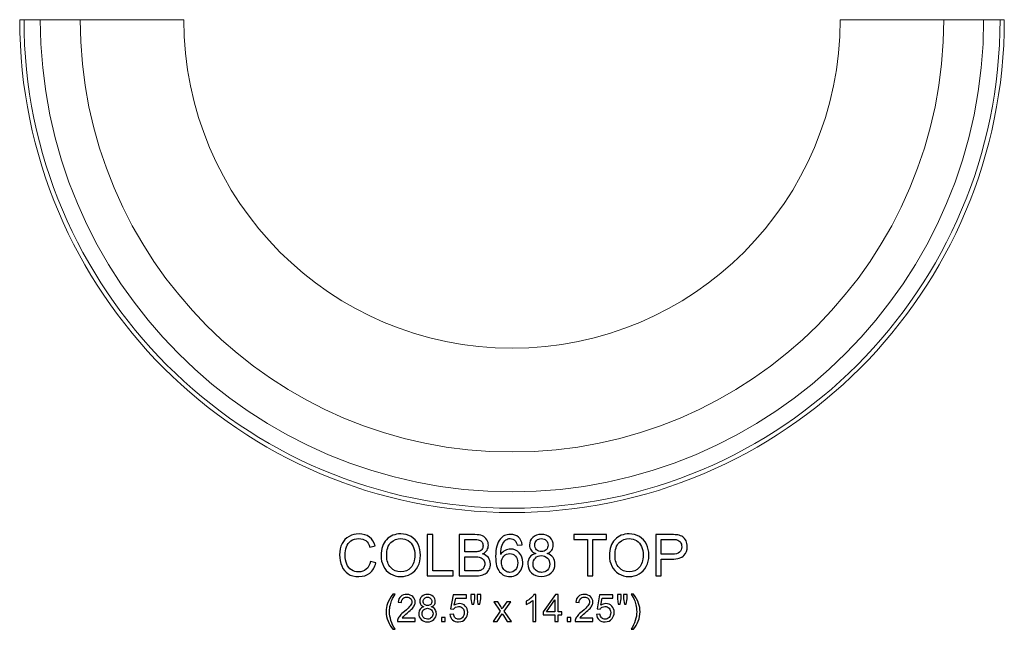
# Model space of a CAD drawing. Units: inches. Extents: x 13.6 to 58.2, y -25.7 to 4.2.
# Drawn here: x 13.6 to 42.1, y -25.7 to -8 of the extents above; entities that cross this region are included whole.
import ezdxf

# ---------------------------------------------------------------- set-up
doc = ezdxf.new("R2010")
doc.units = ezdxf.units.IN
doc.header["$MEASUREMENT"] = 0
doc.layers.add('Layer 1', color=7, linetype='Continuous')

msp = doc.modelspace()

# ---------------------------------------------------------------- linework, layer by layer
at = {"layer": 'Layer 1', "color": 250, "lineweight": 9}
for points, knots in [([(18.31, -8.025), (18.31, -8.025), (13.56, -8.025), (13.56, -8.025), (13.56, -8.025), (13.56, -15.894), (19.941, -22.275), (27.81, -22.275), (27.81, -22.275), (35.678, -22.275), (42.06, -15.894), (42.06, -8.025), (42.06, -8.025), (42.06, -8.025), (37.31, -8.025), (37.31, -8.025), (37.31, -8.025), (37.31, -13.271), (33.055, -17.525), (27.81, -17.525), (27.81, -17.525), (22.564, -17.525), (18.31, -13.271), (18.31, -8.025)], [0, 0, 0, 0, 0.166667, 0.166667, 0.166667, 0.166667, 0.333333, 0.333333, 0.333333, 0.333333, 0.5, 0.5, 0.5, 0.5, 0.666667, 0.666667, 0.666667, 0.666667, 0.833333, 0.833333, 0.833333, 0.833333, 1, 1, 1, 1]), ([(41.935, -8.025), (41.935, -15.825), (35.609, -22.15), (27.81, -22.15), (27.81, -22.15), (20.01, -22.15), (13.685, -15.825), (13.685, -8.025)], [0, 0, 0, 0, 0.5, 0.5, 0.5, 0.5, 1, 1, 1, 1]), ([(14.157, -8.025), (14.157, -15.564), (20.271, -21.678), (27.81, -21.678), (27.81, -21.678), (35.349, -21.678), (41.462, -15.564), (41.462, -8.025)], [0, 0, 0, 0, 0.5, 0.5, 0.5, 0.5, 1, 1, 1, 1]), ([(40.31, -8.025), (40.31, -14.928), (34.712, -20.525), (27.81, -20.525), (27.81, -20.525), (20.907, -20.525), (15.31, -14.928), (15.31, -8.025)], [0, 0, 0, 0, 0.5, 0.5, 0.5, 0.5, 1, 1, 1, 1])]:
    msp.add_open_spline(points, degree=3, knots=knots, dxfattribs=at)
at = {"layer": 'Layer 1', "color": 250}
for points, knots in [([(23.715, -23.688), (23.715, -23.688), (23.873, -23.728), (23.873, -23.728), (23.873, -23.728), (23.84, -23.858), (23.78, -23.957), (23.694, -24.025), (23.694, -24.025), (23.608, -24.093), (23.503, -24.127), (23.379, -24.127), (23.379, -24.127), (23.25, -24.127), (23.146, -24.101), (23.065, -24.049), (23.065, -24.049), (22.984, -23.996), (22.923, -23.92), (22.881, -23.821), (22.881, -23.821), (22.839, -23.722), (22.818, -23.615), (22.818, -23.501), (22.818, -23.501), (22.818, -23.377), (22.842, -23.269), (22.889, -23.176), (22.889, -23.176), (22.937, -23.084), (23.004, -23.013), (23.092, -22.965), (23.092, -22.965), (23.179, -22.917), (23.276, -22.893), (23.381, -22.893), (23.381, -22.893), (23.501, -22.893), (23.601, -22.924), (23.682, -22.984), (23.682, -22.984), (23.764, -23.045), (23.82, -23.131), (23.852, -23.241), (23.852, -23.241), (23.852, -23.241), (23.697, -23.277), (23.697, -23.277), (23.697, -23.277), (23.669, -23.191), (23.629, -23.127), (23.576, -23.088), (23.576, -23.088), (23.524, -23.048), (23.458, -23.028), (23.378, -23.028), (23.378, -23.028), (23.286, -23.028), (23.21, -23.05), (23.148, -23.094), (23.148, -23.094), (23.086, -23.138), (23.043, -23.197), (23.018, -23.271), (23.018, -23.271), (22.993, -23.345), (22.981, -23.422), (22.981, -23.5), (22.981, -23.5), (22.981, -23.602), (22.996, -23.69), (23.025, -23.766), (23.025, -23.766), (23.055, -23.842), (23.101, -23.898), (23.163, -23.936), (23.163, -23.936), (23.226, -23.973), (23.293, -23.992), (23.366, -23.992), (23.366, -23.992), (23.454, -23.992), (23.529, -23.966), (23.59, -23.916), (23.59, -23.916), (23.652, -23.864), (23.693, -23.789), (23.715, -23.688)], [0, 0, 0, 0, 0.045455, 0.045455, 0.045455, 0.045455, 0.090909, 0.090909, 0.090909, 0.090909, 0.136364, 0.136364, 0.136364, 0.136364, 0.181818, 0.181818, 0.181818, 0.181818, 0.227273, 0.227273, 0.227273, 0.227273, 0.272727, 0.272727, 0.272727, 0.272727, 0.318182, 0.318182, 0.318182, 0.318182, 0.363636, 0.363636, 0.363636, 0.363636, 0.409091, 0.409091, 0.409091, 0.409091, 0.454545, 0.454545, 0.454545, 0.454545, 0.5, 0.5, 0.5, 0.5, 0.545455, 0.545455, 0.545455, 0.545455, 0.590909, 0.590909, 0.590909, 0.590909, 0.636364, 0.636364, 0.636364, 0.636364, 0.681818, 0.681818, 0.681818, 0.681818, 0.727273, 0.727273, 0.727273, 0.727273, 0.772727, 0.772727, 0.772727, 0.772727, 0.818182, 0.818182, 0.818182, 0.818182, 0.863636, 0.863636, 0.863636, 0.863636, 0.909091, 0.909091, 0.909091, 0.909091, 0.954545, 0.954545, 0.954545, 0.954545, 1, 1, 1, 1]), ([(24.019, -23.526), (24.019, -23.327), (24.072, -23.172), (24.179, -23.061), (24.179, -23.061), (24.285, -22.949), (24.422, -22.892), (24.591, -22.892), (24.591, -22.892), (24.701, -22.892), (24.8, -22.919), (24.888, -22.971), (24.888, -22.971), (24.977, -23.024), (25.044, -23.097), (25.091, -23.192), (25.091, -23.192), (25.137, -23.286), (25.16, -23.392), (25.16, -23.512), (25.16, -23.512), (25.16, -23.633), (25.136, -23.741), (25.087, -23.836), (25.087, -23.836), (25.038, -23.932), (24.969, -24.004), (24.879, -24.053), (24.879, -24.053), (24.79, -24.102), (24.693, -24.127), (24.59, -24.127), (24.59, -24.127), (24.477, -24.127), (24.377, -24.1), (24.289, -24.046), (24.289, -24.046), (24.2, -23.991), (24.133, -23.917), (24.088, -23.823), (24.088, -23.823), (24.042, -23.73), (24.019, -23.63), (24.019, -23.526)], [0, 0, 0, 0, 0.090909, 0.090909, 0.090909, 0.090909, 0.181818, 0.181818, 0.181818, 0.181818, 0.272727, 0.272727, 0.272727, 0.272727, 0.363636, 0.363636, 0.363636, 0.363636, 0.454545, 0.454545, 0.454545, 0.454545, 0.545455, 0.545455, 0.545455, 0.545455, 0.636364, 0.636364, 0.636364, 0.636364, 0.727273, 0.727273, 0.727273, 0.727273, 0.818182, 0.818182, 0.818182, 0.818182, 0.909091, 0.909091, 0.909091, 0.909091, 1, 1, 1, 1]), ([(24.182, -23.528), (24.182, -23.672), (24.221, -23.785), (24.298, -23.868), (24.298, -23.868), (24.375, -23.951), (24.472, -23.992), (24.589, -23.992), (24.589, -23.992), (24.708, -23.992), (24.806, -23.95), (24.882, -23.867), (24.882, -23.867), (24.959, -23.783), (24.998, -23.664), (24.998, -23.511), (24.998, -23.511), (24.998, -23.414), (24.981, -23.329), (24.948, -23.257), (24.948, -23.257), (24.915, -23.184), (24.867, -23.128), (24.804, -23.088), (24.804, -23.088), (24.741, -23.048), (24.67, -23.028), (24.591, -23.028), (24.591, -23.028), (24.479, -23.028), (24.383, -23.067), (24.303, -23.144), (24.303, -23.144), (24.222, -23.22), (24.182, -23.349), (24.182, -23.528)], [0, 0, 0, 0, 0.111111, 0.111111, 0.111111, 0.111111, 0.222222, 0.222222, 0.222222, 0.222222, 0.333333, 0.333333, 0.333333, 0.333333, 0.444444, 0.444444, 0.444444, 0.444444, 0.555556, 0.555556, 0.555556, 0.555556, 0.666667, 0.666667, 0.666667, 0.666667, 0.777778, 0.777778, 0.777778, 0.777778, 0.888889, 0.888889, 0.888889, 0.888889, 1, 1, 1, 1]), ([(25.357, -24.107), (25.357, -24.107), (25.357, -22.914), (25.357, -22.914), (25.357, -22.914), (25.357, -22.914), (25.515, -22.914), (25.515, -22.914), (25.515, -22.914), (25.515, -22.914), (25.515, -23.966), (25.515, -23.966), (25.515, -23.966), (25.515, -23.966), (26.103, -23.966), (26.103, -23.966), (26.103, -23.966), (26.103, -23.966), (26.103, -24.107), (26.103, -24.107), (26.103, -24.107), (26.103, -24.107), (25.357, -24.107), (25.357, -24.107)], [0, 0, 0, 0, 0.166667, 0.166667, 0.166667, 0.166667, 0.333333, 0.333333, 0.333333, 0.333333, 0.5, 0.5, 0.5, 0.5, 0.666667, 0.666667, 0.666667, 0.666667, 0.833333, 0.833333, 0.833333, 0.833333, 1, 1, 1, 1]), ([(26.284, -24.107), (26.284, -24.107), (26.284, -22.914), (26.284, -22.914), (26.284, -22.914), (26.284, -22.914), (26.732, -22.914), (26.732, -22.914), (26.732, -22.914), (26.823, -22.914), (26.896, -22.926), (26.951, -22.95), (26.951, -22.95), (27.006, -22.974), (27.049, -23.011), (27.08, -23.061), (27.08, -23.061), (27.111, -23.111), (27.127, -23.164), (27.127, -23.219), (27.127, -23.219), (27.127, -23.27), (27.113, -23.318), (27.086, -23.363), (27.086, -23.363), (27.058, -23.408), (27.016, -23.444), (26.96, -23.472), (26.96, -23.472), (27.033, -23.493), (27.088, -23.529), (27.127, -23.58), (27.127, -23.58), (27.166, -23.631), (27.185, -23.691), (27.185, -23.761), (27.185, -23.761), (27.185, -23.817), (27.173, -23.869), (27.149, -23.917), (27.149, -23.917), (27.126, -23.965), (27.097, -24.002), (27.062, -24.028), (27.062, -24.028), (27.027, -24.054), (26.984, -24.073), (26.931, -24.087), (26.931, -24.087), (26.879, -24.1), (26.815, -24.107), (26.739, -24.107), (26.739, -24.107), (26.739, -24.107), (26.284, -24.107), (26.284, -24.107)], [0, 0, 0, 0, 0.071429, 0.071429, 0.071429, 0.071429, 0.142857, 0.142857, 0.142857, 0.142857, 0.214286, 0.214286, 0.214286, 0.214286, 0.285714, 0.285714, 0.285714, 0.285714, 0.357143, 0.357143, 0.357143, 0.357143, 0.428571, 0.428571, 0.428571, 0.428571, 0.5, 0.5, 0.5, 0.5, 0.571429, 0.571429, 0.571429, 0.571429, 0.642857, 0.642857, 0.642857, 0.642857, 0.714286, 0.714286, 0.714286, 0.714286, 0.785714, 0.785714, 0.785714, 0.785714, 0.857143, 0.857143, 0.857143, 0.857143, 0.928571, 0.928571, 0.928571, 0.928571, 1, 1, 1, 1]), ([(26.442, -23.415), (26.442, -23.415), (26.7, -23.415), (26.7, -23.415), (26.7, -23.415), (26.77, -23.415), (26.82, -23.41), (26.851, -23.401), (26.851, -23.401), (26.891, -23.389), (26.921, -23.369), (26.941, -23.342), (26.941, -23.342), (26.961, -23.314), (26.972, -23.279), (26.972, -23.237), (26.972, -23.237), (26.972, -23.198), (26.962, -23.163), (26.943, -23.133), (26.943, -23.133), (26.924, -23.103), (26.897, -23.082), (26.862, -23.071), (26.862, -23.071), (26.827, -23.06), (26.766, -23.054), (26.68, -23.054), (26.68, -23.054), (26.68, -23.054), (26.442, -23.054), (26.442, -23.054), (26.442, -23.054), (26.442, -23.054), (26.442, -23.415), (26.442, -23.415)], [0, 0, 0, 0, 0.111111, 0.111111, 0.111111, 0.111111, 0.222222, 0.222222, 0.222222, 0.222222, 0.333333, 0.333333, 0.333333, 0.333333, 0.444444, 0.444444, 0.444444, 0.444444, 0.555556, 0.555556, 0.555556, 0.555556, 0.666667, 0.666667, 0.666667, 0.666667, 0.777778, 0.777778, 0.777778, 0.777778, 0.888889, 0.888889, 0.888889, 0.888889, 1, 1, 1, 1]), ([(28.103, -23.206), (28.103, -23.206), (27.957, -23.217), (27.957, -23.217), (27.957, -23.217), (27.944, -23.16), (27.926, -23.118), (27.902, -23.092), (27.902, -23.092), (27.862, -23.05), (27.813, -23.029), (27.755, -23.029), (27.755, -23.029), (27.709, -23.029), (27.668, -23.042), (27.633, -23.068), (27.633, -23.068), (27.586, -23.102), (27.55, -23.151), (27.523, -23.216), (27.523, -23.216), (27.497, -23.28), (27.483, -23.372), (27.482, -23.491), (27.482, -23.491), (27.517, -23.438), (27.56, -23.398), (27.611, -23.372), (27.611, -23.372), (27.662, -23.346), (27.716, -23.333), (27.772, -23.333), (27.772, -23.333), (27.869, -23.333), (27.953, -23.369), (28.021, -23.441), (28.021, -23.441), (28.09, -23.512), (28.124, -23.605), (28.124, -23.719), (28.124, -23.719), (28.124, -23.794), (28.108, -23.864), (28.076, -23.928), (28.076, -23.928), (28.043, -23.992), (27.999, -24.042), (27.943, -24.076), (27.943, -24.076), (27.886, -24.11), (27.822, -24.127), (27.751, -24.127), (27.751, -24.127), (27.628, -24.127), (27.529, -24.082), (27.452, -23.992), (27.452, -23.992), (27.375, -23.902), (27.336, -23.754), (27.336, -23.548), (27.336, -23.548), (27.336, -23.318), (27.379, -23.15), (27.464, -23.046), (27.464, -23.046), (27.538, -22.954), (27.638, -22.909), (27.764, -22.909), (27.764, -22.909), (27.858, -22.909), (27.935, -22.935), (27.995, -22.988), (27.995, -22.988), (28.055, -23.04), (28.091, -23.113), (28.103, -23.206)], [0, 0, 0, 0, 0.052632, 0.052632, 0.052632, 0.052632, 0.105263, 0.105263, 0.105263, 0.105263, 0.157895, 0.157895, 0.157895, 0.157895, 0.210526, 0.210526, 0.210526, 0.210526, 0.263158, 0.263158, 0.263158, 0.263158, 0.315789, 0.315789, 0.315789, 0.315789, 0.368421, 0.368421, 0.368421, 0.368421, 0.421053, 0.421053, 0.421053, 0.421053, 0.473684, 0.473684, 0.473684, 0.473684, 0.526316, 0.526316, 0.526316, 0.526316, 0.578947, 0.578947, 0.578947, 0.578947, 0.631579, 0.631579, 0.631579, 0.631579, 0.684211, 0.684211, 0.684211, 0.684211, 0.736842, 0.736842, 0.736842, 0.736842, 0.789474, 0.789474, 0.789474, 0.789474, 0.842105, 0.842105, 0.842105, 0.842105, 0.894737, 0.894737, 0.894737, 0.894737, 0.947368, 0.947368, 0.947368, 0.947368, 1, 1, 1, 1]), ([(28.495, -23.46), (28.434, -23.437), (28.389, -23.406), (28.36, -23.364), (28.36, -23.364), (28.331, -23.323), (28.316, -23.274), (28.316, -23.216), (28.316, -23.216), (28.316, -23.129), (28.347, -23.057), (28.41, -22.997), (28.41, -22.997), (28.472, -22.938), (28.555, -22.909), (28.659, -22.909), (28.659, -22.909), (28.763, -22.909), (28.847, -22.939), (28.91, -22.999), (28.91, -22.999), (28.974, -23.06), (29.005, -23.134), (29.005, -23.221), (29.005, -23.221), (29.005, -23.276), (28.991, -23.324), (28.962, -23.365), (28.962, -23.365), (28.933, -23.406), (28.889, -23.437), (28.83, -23.46), (28.83, -23.46), (28.903, -23.484), (28.959, -23.522), (28.997, -23.575), (28.997, -23.575), (29.035, -23.628), (29.054, -23.692), (29.054, -23.766), (29.054, -23.766), (29.054, -23.868), (29.018, -23.953), (28.946, -24.023), (28.946, -24.023), (28.874, -24.092), (28.779, -24.127), (28.661, -24.127), (28.661, -24.127), (28.543, -24.127), (28.449, -24.092), (28.376, -24.022), (28.376, -24.022), (28.304, -23.953), (28.268, -23.866), (28.268, -23.762), (28.268, -23.762), (28.268, -23.684), (28.288, -23.619), (28.327, -23.567), (28.327, -23.567), (28.366, -23.514), (28.423, -23.479), (28.495, -23.46)], [0, 0, 0, 0, 0.0625, 0.0625, 0.0625, 0.0625, 0.125, 0.125, 0.125, 0.125, 0.1875, 0.1875, 0.1875, 0.1875, 0.25, 0.25, 0.25, 0.25, 0.3125, 0.3125, 0.3125, 0.3125, 0.375, 0.375, 0.375, 0.375, 0.4375, 0.4375, 0.4375, 0.4375, 0.5, 0.5, 0.5, 0.5, 0.5625, 0.5625, 0.5625, 0.5625, 0.625, 0.625, 0.625, 0.625, 0.6875, 0.6875, 0.6875, 0.6875, 0.75, 0.75, 0.75, 0.75, 0.8125, 0.8125, 0.8125, 0.8125, 0.875, 0.875, 0.875, 0.875, 0.9375, 0.9375, 0.9375, 0.9375, 1, 1, 1, 1]), ([(28.466, -23.211), (28.466, -23.268), (28.484, -23.314), (28.52, -23.35), (28.52, -23.35), (28.557, -23.386), (28.604, -23.404), (28.662, -23.404), (28.662, -23.404), (28.718, -23.404), (28.765, -23.386), (28.801, -23.35), (28.801, -23.35), (28.837, -23.315), (28.855, -23.271), (28.855, -23.22), (28.855, -23.22), (28.855, -23.166), (28.836, -23.121), (28.799, -23.084), (28.799, -23.084), (28.762, -23.047), (28.716, -23.029), (28.66, -23.029), (28.66, -23.029), (28.604, -23.029), (28.558, -23.047), (28.521, -23.083), (28.521, -23.083), (28.484, -23.119), (28.466, -23.162), (28.466, -23.211)], [0, 0, 0, 0, 0.125, 0.125, 0.125, 0.125, 0.25, 0.25, 0.25, 0.25, 0.375, 0.375, 0.375, 0.375, 0.5, 0.5, 0.5, 0.5, 0.625, 0.625, 0.625, 0.625, 0.75, 0.75, 0.75, 0.75, 0.875, 0.875, 0.875, 0.875, 1, 1, 1, 1]), ([(29.993, -24.107), (29.993, -24.107), (29.993, -23.054), (29.993, -23.054), (29.993, -23.054), (29.993, -23.054), (29.6, -23.054), (29.6, -23.054), (29.6, -23.054), (29.6, -23.054), (29.6, -22.914), (29.6, -22.914), (29.6, -22.914), (29.6, -22.914), (30.545, -22.914), (30.545, -22.914), (30.545, -22.914), (30.545, -22.914), (30.545, -23.054), (30.545, -23.054), (30.545, -23.054), (30.545, -23.054), (30.151, -23.054), (30.151, -23.054), (30.151, -23.054), (30.151, -23.054), (30.151, -24.107), (30.151, -24.107), (30.151, -24.107), (30.151, -24.107), (29.993, -24.107), (29.993, -24.107)], [0, 0, 0, 0, 0.125, 0.125, 0.125, 0.125, 0.25, 0.25, 0.25, 0.25, 0.375, 0.375, 0.375, 0.375, 0.5, 0.5, 0.5, 0.5, 0.625, 0.625, 0.625, 0.625, 0.75, 0.75, 0.75, 0.75, 0.875, 0.875, 0.875, 0.875, 1, 1, 1, 1]), ([(30.629, -23.526), (30.629, -23.327), (30.682, -23.172), (30.789, -23.061), (30.789, -23.061), (30.895, -22.949), (31.032, -22.892), (31.201, -22.892), (31.201, -22.892), (31.311, -22.892), (31.41, -22.919), (31.498, -22.971), (31.498, -22.971), (31.587, -23.024), (31.654, -23.097), (31.701, -23.192), (31.701, -23.192), (31.747, -23.286), (31.77, -23.392), (31.77, -23.512), (31.77, -23.512), (31.77, -23.633), (31.746, -23.741), (31.697, -23.836), (31.697, -23.836), (31.648, -23.932), (31.579, -24.004), (31.489, -24.053), (31.489, -24.053), (31.4, -24.102), (31.303, -24.127), (31.2, -24.127), (31.2, -24.127), (31.087, -24.127), (30.987, -24.1), (30.899, -24.046), (30.899, -24.046), (30.81, -23.991), (30.743, -23.917), (30.698, -23.823), (30.698, -23.823), (30.652, -23.73), (30.629, -23.63), (30.629, -23.526)], [0, 0, 0, 0, 0.090909, 0.090909, 0.090909, 0.090909, 0.181818, 0.181818, 0.181818, 0.181818, 0.272727, 0.272727, 0.272727, 0.272727, 0.363636, 0.363636, 0.363636, 0.363636, 0.454545, 0.454545, 0.454545, 0.454545, 0.545455, 0.545455, 0.545455, 0.545455, 0.636364, 0.636364, 0.636364, 0.636364, 0.727273, 0.727273, 0.727273, 0.727273, 0.818182, 0.818182, 0.818182, 0.818182, 0.909091, 0.909091, 0.909091, 0.909091, 1, 1, 1, 1]), ([(30.792, -23.528), (30.792, -23.672), (30.831, -23.785), (30.908, -23.868), (30.908, -23.868), (30.985, -23.951), (31.082, -23.992), (31.199, -23.992), (31.199, -23.992), (31.318, -23.992), (31.416, -23.95), (31.492, -23.867), (31.492, -23.867), (31.569, -23.783), (31.608, -23.664), (31.608, -23.511), (31.608, -23.511), (31.608, -23.414), (31.591, -23.329), (31.558, -23.257), (31.558, -23.257), (31.525, -23.184), (31.477, -23.128), (31.414, -23.088), (31.414, -23.088), (31.351, -23.048), (31.28, -23.028), (31.201, -23.028), (31.201, -23.028), (31.089, -23.028), (30.993, -23.067), (30.913, -23.144), (30.913, -23.144), (30.832, -23.22), (30.792, -23.349), (30.792, -23.528)], [0, 0, 0, 0, 0.111111, 0.111111, 0.111111, 0.111111, 0.222222, 0.222222, 0.222222, 0.222222, 0.333333, 0.333333, 0.333333, 0.333333, 0.444444, 0.444444, 0.444444, 0.444444, 0.555556, 0.555556, 0.555556, 0.555556, 0.666667, 0.666667, 0.666667, 0.666667, 0.777778, 0.777778, 0.777778, 0.777778, 0.888889, 0.888889, 0.888889, 0.888889, 1, 1, 1, 1]), ([(31.974, -24.107), (31.974, -24.107), (31.974, -22.914), (31.974, -22.914), (31.974, -22.914), (31.974, -22.914), (32.424, -22.914), (32.424, -22.914), (32.424, -22.914), (32.503, -22.914), (32.563, -22.917), (32.605, -22.925), (32.605, -22.925), (32.664, -22.935), (32.713, -22.953), (32.753, -22.981), (32.753, -22.981), (32.792, -23.008), (32.824, -23.047), (32.848, -23.096), (32.848, -23.096), (32.872, -23.145), (32.884, -23.199), (32.884, -23.259), (32.884, -23.259), (32.884, -23.36), (32.852, -23.446), (32.788, -23.516), (32.788, -23.516), (32.723, -23.586), (32.606, -23.622), (32.438, -23.622), (32.438, -23.622), (32.438, -23.622), (32.131, -23.622), (32.131, -23.622), (32.131, -23.622), (32.131, -23.622), (32.131, -24.107), (32.131, -24.107), (32.131, -24.107), (32.131, -24.107), (31.974, -24.107), (31.974, -24.107)], [0, 0, 0, 0, 0.090909, 0.090909, 0.090909, 0.090909, 0.181818, 0.181818, 0.181818, 0.181818, 0.272727, 0.272727, 0.272727, 0.272727, 0.363636, 0.363636, 0.363636, 0.363636, 0.454545, 0.454545, 0.454545, 0.454545, 0.545455, 0.545455, 0.545455, 0.545455, 0.636364, 0.636364, 0.636364, 0.636364, 0.727273, 0.727273, 0.727273, 0.727273, 0.818182, 0.818182, 0.818182, 0.818182, 0.909091, 0.909091, 0.909091, 0.909091, 1, 1, 1, 1]), ([(32.131, -23.481), (32.131, -23.481), (32.44, -23.481), (32.44, -23.481), (32.44, -23.481), (32.542, -23.481), (32.614, -23.462), (32.657, -23.424), (32.657, -23.424), (32.7, -23.386), (32.721, -23.332), (32.721, -23.264), (32.721, -23.264), (32.721, -23.214), (32.709, -23.171), (32.684, -23.135), (32.684, -23.135), (32.658, -23.1), (32.625, -23.076), (32.584, -23.065), (32.584, -23.065), (32.557, -23.058), (32.508, -23.054), (32.437, -23.054), (32.437, -23.054), (32.437, -23.054), (32.131, -23.054), (32.131, -23.054), (32.131, -23.054), (32.131, -23.054), (32.131, -23.481), (32.131, -23.481)], [0, 0, 0, 0, 0.125, 0.125, 0.125, 0.125, 0.25, 0.25, 0.25, 0.25, 0.375, 0.375, 0.375, 0.375, 0.5, 0.5, 0.5, 0.5, 0.625, 0.625, 0.625, 0.625, 0.75, 0.75, 0.75, 0.75, 0.875, 0.875, 0.875, 0.875, 1, 1, 1, 1]), ([(26.442, -23.966), (26.442, -23.966), (26.739, -23.966), (26.739, -23.966), (26.739, -23.966), (26.79, -23.966), (26.826, -23.964), (26.846, -23.96), (26.846, -23.96), (26.883, -23.954), (26.913, -23.943), (26.938, -23.927), (26.938, -23.927), (26.962, -23.912), (26.982, -23.89), (26.998, -23.861), (26.998, -23.861), (27.013, -23.832), (27.021, -23.799), (27.021, -23.761), (27.021, -23.761), (27.021, -23.716), (27.01, -23.678), (26.987, -23.645), (26.987, -23.645), (26.964, -23.612), (26.933, -23.589), (26.892, -23.576), (26.892, -23.576), (26.852, -23.562), (26.794, -23.556), (26.718, -23.556), (26.718, -23.556), (26.718, -23.556), (26.442, -23.556), (26.442, -23.556), (26.442, -23.556), (26.442, -23.556), (26.442, -23.966), (26.442, -23.966)], [0, 0, 0, 0, 0.1, 0.1, 0.1, 0.1, 0.2, 0.2, 0.2, 0.2, 0.3, 0.3, 0.3, 0.3, 0.4, 0.4, 0.4, 0.4, 0.5, 0.5, 0.5, 0.5, 0.6, 0.6, 0.6, 0.6, 0.7, 0.7, 0.7, 0.7, 0.8, 0.8, 0.8, 0.8, 0.9, 0.9, 0.9, 0.9, 1, 1, 1, 1]), ([(27.505, -23.72), (27.505, -23.771), (27.516, -23.819), (27.537, -23.865), (27.537, -23.865), (27.558, -23.911), (27.588, -23.946), (27.627, -23.97), (27.627, -23.97), (27.665, -23.994), (27.706, -24.007), (27.748, -24.007), (27.748, -24.007), (27.81, -24.007), (27.863, -23.982), (27.908, -23.932), (27.908, -23.932), (27.952, -23.882), (27.974, -23.814), (27.974, -23.728), (27.974, -23.728), (27.974, -23.646), (27.952, -23.581), (27.908, -23.533), (27.908, -23.533), (27.864, -23.486), (27.809, -23.462), (27.743, -23.462), (27.743, -23.462), (27.676, -23.462), (27.62, -23.486), (27.574, -23.533), (27.574, -23.533), (27.528, -23.581), (27.505, -23.643), (27.505, -23.72)], [0, 0, 0, 0, 0.111111, 0.111111, 0.111111, 0.111111, 0.222222, 0.222222, 0.222222, 0.222222, 0.333333, 0.333333, 0.333333, 0.333333, 0.444444, 0.444444, 0.444444, 0.444444, 0.555556, 0.555556, 0.555556, 0.555556, 0.666667, 0.666667, 0.666667, 0.666667, 0.777778, 0.777778, 0.777778, 0.777778, 0.888889, 0.888889, 0.888889, 0.888889, 1, 1, 1, 1]), ([(28.419, -23.762), (28.419, -23.804), (28.429, -23.845), (28.448, -23.884), (28.448, -23.884), (28.468, -23.923), (28.498, -23.953), (28.537, -23.974), (28.537, -23.974), (28.576, -23.996), (28.618, -24.007), (28.663, -24.007), (28.663, -24.007), (28.733, -24.007), (28.791, -23.984), (28.836, -23.939), (28.836, -23.939), (28.882, -23.894), (28.904, -23.837), (28.904, -23.767), (28.904, -23.767), (28.904, -23.697), (28.881, -23.638), (28.834, -23.592), (28.834, -23.592), (28.787, -23.546), (28.728, -23.523), (28.658, -23.523), (28.658, -23.523), (28.589, -23.523), (28.532, -23.546), (28.487, -23.591), (28.487, -23.591), (28.441, -23.637), (28.419, -23.694), (28.419, -23.762)], [0, 0, 0, 0, 0.111111, 0.111111, 0.111111, 0.111111, 0.222222, 0.222222, 0.222222, 0.222222, 0.333333, 0.333333, 0.333333, 0.333333, 0.444444, 0.444444, 0.444444, 0.444444, 0.555556, 0.555556, 0.555556, 0.555556, 0.666667, 0.666667, 0.666667, 0.666667, 0.777778, 0.777778, 0.777778, 0.777778, 0.888889, 0.888889, 0.888889, 0.888889, 1, 1, 1, 1]), ([(24.356, -25.652), (24.303, -25.586), (24.259, -25.508), (24.222, -25.419), (24.222, -25.419), (24.186, -25.33), (24.168, -25.238), (24.168, -25.143), (24.168, -25.143), (24.168, -25.059), (24.181, -24.979), (24.209, -24.902), (24.209, -24.902), (24.24, -24.813), (24.289, -24.724), (24.356, -24.635), (24.356, -24.635), (24.356, -24.635), (24.424, -24.635), (24.424, -24.635), (24.424, -24.635), (24.381, -24.709), (24.353, -24.761), (24.339, -24.792), (24.339, -24.792), (24.318, -24.841), (24.301, -24.892), (24.288, -24.945), (24.288, -24.945), (24.273, -25.011), (24.266, -25.077), (24.266, -25.144), (24.266, -25.144), (24.266, -25.313), (24.318, -25.483), (24.424, -25.652), (24.424, -25.652), (24.424, -25.652), (24.356, -25.652), (24.356, -25.652)], [0, 0, 0, 0, 0.1, 0.1, 0.1, 0.1, 0.2, 0.2, 0.2, 0.2, 0.3, 0.3, 0.3, 0.3, 0.4, 0.4, 0.4, 0.4, 0.5, 0.5, 0.5, 0.5, 0.6, 0.6, 0.6, 0.6, 0.7, 0.7, 0.7, 0.7, 0.8, 0.8, 0.8, 0.8, 0.9, 0.9, 0.9, 0.9, 1, 1, 1, 1]), ([(25.008, -25.332), (25.008, -25.332), (25.008, -25.424), (25.008, -25.424), (25.008, -25.424), (25.008, -25.424), (24.496, -25.424), (24.496, -25.424), (24.496, -25.424), (24.495, -25.401), (24.499, -25.379), (24.507, -25.358), (24.507, -25.358), (24.52, -25.323), (24.541, -25.289), (24.57, -25.255), (24.57, -25.255), (24.598, -25.221), (24.64, -25.182), (24.694, -25.137), (24.694, -25.137), (24.778, -25.068), (24.835, -25.013), (24.865, -24.973), (24.865, -24.973), (24.895, -24.933), (24.91, -24.894), (24.91, -24.858), (24.91, -24.858), (24.91, -24.821), (24.896, -24.789), (24.869, -24.763), (24.869, -24.763), (24.842, -24.737), (24.807, -24.724), (24.763, -24.724), (24.763, -24.724), (24.718, -24.724), (24.681, -24.738), (24.654, -24.765), (24.654, -24.765), (24.626, -24.793), (24.612, -24.831), (24.612, -24.88), (24.612, -24.88), (24.612, -24.88), (24.514, -24.87), (24.514, -24.87), (24.514, -24.87), (24.52, -24.797), (24.546, -24.741), (24.589, -24.703), (24.589, -24.703), (24.633, -24.664), (24.692, -24.645), (24.766, -24.645), (24.766, -24.645), (24.84, -24.645), (24.899, -24.666), (24.942, -24.707), (24.942, -24.707), (24.986, -24.748), (25.007, -24.8), (25.007, -24.861), (25.007, -24.861), (25.007, -24.892), (25.001, -24.922), (24.988, -24.952), (24.988, -24.952), (24.976, -24.982), (24.954, -25.014), (24.925, -25.047), (24.925, -25.047), (24.896, -25.08), (24.847, -25.125), (24.778, -25.183), (24.778, -25.183), (24.721, -25.231), (24.685, -25.264), (24.668, -25.281), (24.668, -25.281), (24.652, -25.298), (24.639, -25.315), (24.628, -25.332), (24.628, -25.332), (24.628, -25.332), (25.008, -25.332), (25.008, -25.332)], [0, 0, 0, 0, 0.045455, 0.045455, 0.045455, 0.045455, 0.090909, 0.090909, 0.090909, 0.090909, 0.136364, 0.136364, 0.136364, 0.136364, 0.181818, 0.181818, 0.181818, 0.181818, 0.227273, 0.227273, 0.227273, 0.227273, 0.272727, 0.272727, 0.272727, 0.272727, 0.318182, 0.318182, 0.318182, 0.318182, 0.363636, 0.363636, 0.363636, 0.363636, 0.409091, 0.409091, 0.409091, 0.409091, 0.454545, 0.454545, 0.454545, 0.454545, 0.5, 0.5, 0.5, 0.5, 0.545455, 0.545455, 0.545455, 0.545455, 0.590909, 0.590909, 0.590909, 0.590909, 0.636364, 0.636364, 0.636364, 0.636364, 0.681818, 0.681818, 0.681818, 0.681818, 0.727273, 0.727273, 0.727273, 0.727273, 0.772727, 0.772727, 0.772727, 0.772727, 0.818182, 0.818182, 0.818182, 0.818182, 0.863636, 0.863636, 0.863636, 0.863636, 0.909091, 0.909091, 0.909091, 0.909091, 0.954545, 0.954545, 0.954545, 0.954545, 1, 1, 1, 1]), ([(25.257, -25.003), (25.218, -24.989), (25.188, -24.968), (25.169, -24.942), (25.169, -24.942), (25.15, -24.915), (25.141, -24.883), (25.141, -24.845), (25.141, -24.845), (25.141, -24.789), (25.161, -24.741), (25.201, -24.703), (25.201, -24.703), (25.242, -24.665), (25.296, -24.645), (25.363, -24.645), (25.363, -24.645), (25.431, -24.645), (25.485, -24.665), (25.527, -24.704), (25.527, -24.704), (25.568, -24.744), (25.589, -24.791), (25.589, -24.848), (25.589, -24.848), (25.589, -24.884), (25.579, -24.915), (25.56, -24.942), (25.56, -24.942), (25.541, -24.968), (25.513, -24.989), (25.474, -25.003), (25.474, -25.003), (25.522, -25.019), (25.558, -25.044), (25.583, -25.079), (25.583, -25.079), (25.608, -25.113), (25.62, -25.154), (25.62, -25.202), (25.62, -25.202), (25.62, -25.269), (25.597, -25.324), (25.55, -25.369), (25.55, -25.369), (25.503, -25.415), (25.441, -25.437), (25.365, -25.437), (25.365, -25.437), (25.288, -25.437), (25.227, -25.415), (25.18, -25.369), (25.18, -25.369), (25.133, -25.324), (25.109, -25.267), (25.109, -25.2), (25.109, -25.2), (25.109, -25.149), (25.122, -25.107), (25.148, -25.073), (25.148, -25.073), (25.173, -25.039), (25.21, -25.016), (25.257, -25.003)], [0, 0, 0, 0, 0.0625, 0.0625, 0.0625, 0.0625, 0.125, 0.125, 0.125, 0.125, 0.1875, 0.1875, 0.1875, 0.1875, 0.25, 0.25, 0.25, 0.25, 0.3125, 0.3125, 0.3125, 0.3125, 0.375, 0.375, 0.375, 0.375, 0.4375, 0.4375, 0.4375, 0.4375, 0.5, 0.5, 0.5, 0.5, 0.5625, 0.5625, 0.5625, 0.5625, 0.625, 0.625, 0.625, 0.625, 0.6875, 0.6875, 0.6875, 0.6875, 0.75, 0.75, 0.75, 0.75, 0.8125, 0.8125, 0.8125, 0.8125, 0.875, 0.875, 0.875, 0.875, 0.9375, 0.9375, 0.9375, 0.9375, 1, 1, 1, 1]), ([(25.238, -24.842), (25.238, -24.879), (25.25, -24.909), (25.273, -24.932), (25.273, -24.932), (25.297, -24.955), (25.328, -24.967), (25.365, -24.967), (25.365, -24.967), (25.402, -24.967), (25.432, -24.955), (25.456, -24.932), (25.456, -24.932), (25.479, -24.909), (25.491, -24.881), (25.491, -24.847), (25.491, -24.847), (25.491, -24.812), (25.479, -24.783), (25.455, -24.759), (25.455, -24.759), (25.43, -24.735), (25.4, -24.724), (25.364, -24.724), (25.364, -24.724), (25.328, -24.724), (25.298, -24.735), (25.274, -24.758), (25.274, -24.758), (25.25, -24.782), (25.238, -24.81), (25.238, -24.842)], [0, 0, 0, 0, 0.125, 0.125, 0.125, 0.125, 0.25, 0.25, 0.25, 0.25, 0.375, 0.375, 0.375, 0.375, 0.5, 0.5, 0.5, 0.5, 0.625, 0.625, 0.625, 0.625, 0.75, 0.75, 0.75, 0.75, 0.875, 0.875, 0.875, 0.875, 1, 1, 1, 1]), ([(26.014, -25.221), (26.014, -25.221), (26.114, -25.212), (26.114, -25.212), (26.114, -25.212), (26.121, -25.261), (26.139, -25.298), (26.165, -25.322), (26.165, -25.322), (26.193, -25.347), (26.225, -25.359), (26.263, -25.359), (26.263, -25.359), (26.309, -25.359), (26.348, -25.342), (26.379, -25.307), (26.379, -25.307), (26.411, -25.272), (26.427, -25.227), (26.427, -25.17), (26.427, -25.17), (26.427, -25.115), (26.412, -25.072), (26.381, -25.041), (26.381, -25.041), (26.351, -25.01), (26.311, -24.994), (26.262, -24.994), (26.262, -24.994), (26.231, -24.994), (26.203, -25.001), (26.178, -25.015), (26.178, -25.015), (26.154, -25.029), (26.134, -25.047), (26.12, -25.069), (26.12, -25.069), (26.12, -25.069), (26.031, -25.057), (26.031, -25.057), (26.031, -25.057), (26.031, -25.057), (26.106, -24.659), (26.106, -24.659), (26.106, -24.659), (26.106, -24.659), (26.492, -24.659), (26.492, -24.659), (26.492, -24.659), (26.492, -24.659), (26.492, -24.75), (26.492, -24.75), (26.492, -24.75), (26.492, -24.75), (26.182, -24.75), (26.182, -24.75), (26.182, -24.75), (26.182, -24.75), (26.14, -24.958), (26.14, -24.958), (26.14, -24.958), (26.187, -24.926), (26.236, -24.91), (26.287, -24.91), (26.287, -24.91), (26.355, -24.91), (26.412, -24.933), (26.458, -24.98), (26.458, -24.98), (26.505, -25.027), (26.528, -25.087), (26.528, -25.161), (26.528, -25.161), (26.528, -25.231), (26.508, -25.292), (26.467, -25.343), (26.467, -25.343), (26.417, -25.406), (26.349, -25.437), (26.263, -25.437), (26.263, -25.437), (26.193, -25.437), (26.135, -25.417), (26.09, -25.378), (26.09, -25.378), (26.046, -25.338), (26.02, -25.286), (26.014, -25.221)], [0, 0, 0, 0, 0.045455, 0.045455, 0.045455, 0.045455, 0.090909, 0.090909, 0.090909, 0.090909, 0.136364, 0.136364, 0.136364, 0.136364, 0.181818, 0.181818, 0.181818, 0.181818, 0.227273, 0.227273, 0.227273, 0.227273, 0.272727, 0.272727, 0.272727, 0.272727, 0.318182, 0.318182, 0.318182, 0.318182, 0.363636, 0.363636, 0.363636, 0.363636, 0.409091, 0.409091, 0.409091, 0.409091, 0.454545, 0.454545, 0.454545, 0.454545, 0.5, 0.5, 0.5, 0.5, 0.545455, 0.545455, 0.545455, 0.545455, 0.590909, 0.590909, 0.590909, 0.590909, 0.636364, 0.636364, 0.636364, 0.636364, 0.681818, 0.681818, 0.681818, 0.681818, 0.727273, 0.727273, 0.727273, 0.727273, 0.772727, 0.772727, 0.772727, 0.772727, 0.818182, 0.818182, 0.818182, 0.818182, 0.863636, 0.863636, 0.863636, 0.863636, 0.909091, 0.909091, 0.909091, 0.909091, 0.954545, 0.954545, 0.954545, 0.954545, 1, 1, 1, 1]), ([(26.648, -24.923), (26.648, -24.923), (26.621, -24.775), (26.621, -24.775), (26.621, -24.775), (26.621, -24.775), (26.621, -24.648), (26.621, -24.648), (26.621, -24.648), (26.621, -24.648), (26.73, -24.648), (26.73, -24.648), (26.73, -24.648), (26.73, -24.648), (26.73, -24.775), (26.73, -24.775), (26.73, -24.775), (26.73, -24.775), (26.706, -24.923), (26.706, -24.923), (26.706, -24.923), (26.706, -24.923), (26.648, -24.923), (26.648, -24.923)], [0, 0, 0, 0, 0.166667, 0.166667, 0.166667, 0.166667, 0.333333, 0.333333, 0.333333, 0.333333, 0.5, 0.5, 0.5, 0.5, 0.666667, 0.666667, 0.666667, 0.666667, 0.833333, 0.833333, 0.833333, 0.833333, 1, 1, 1, 1]), ([(26.823, -24.923), (26.823, -24.923), (26.797, -24.775), (26.797, -24.775), (26.797, -24.775), (26.797, -24.775), (26.797, -24.648), (26.797, -24.648), (26.797, -24.648), (26.797, -24.648), (26.905, -24.648), (26.905, -24.648), (26.905, -24.648), (26.905, -24.648), (26.905, -24.775), (26.905, -24.775), (26.905, -24.775), (26.905, -24.775), (26.88, -24.923), (26.88, -24.923), (26.88, -24.923), (26.88, -24.923), (26.823, -24.923), (26.823, -24.923)], [0, 0, 0, 0, 0.166667, 0.166667, 0.166667, 0.166667, 0.333333, 0.333333, 0.333333, 0.333333, 0.5, 0.5, 0.5, 0.5, 0.666667, 0.666667, 0.666667, 0.666667, 0.833333, 0.833333, 0.833333, 0.833333, 1, 1, 1, 1]), ([(28.503, -25.424), (28.503, -25.424), (28.408, -25.424), (28.408, -25.424), (28.408, -25.424), (28.408, -25.424), (28.408, -24.817), (28.408, -24.817), (28.408, -24.817), (28.385, -24.839), (28.355, -24.861), (28.318, -24.883), (28.318, -24.883), (28.281, -24.905), (28.247, -24.921), (28.218, -24.932), (28.218, -24.932), (28.218, -24.932), (28.218, -24.84), (28.218, -24.84), (28.218, -24.84), (28.271, -24.815), (28.318, -24.785), (28.357, -24.749), (28.357, -24.749), (28.397, -24.713), (28.425, -24.679), (28.442, -24.645), (28.442, -24.645), (28.442, -24.645), (28.503, -24.645), (28.503, -24.645), (28.503, -24.645), (28.503, -24.645), (28.503, -25.424), (28.503, -25.424)], [0, 0, 0, 0, 0.111111, 0.111111, 0.111111, 0.111111, 0.222222, 0.222222, 0.222222, 0.222222, 0.333333, 0.333333, 0.333333, 0.333333, 0.444444, 0.444444, 0.444444, 0.444444, 0.555556, 0.555556, 0.555556, 0.555556, 0.666667, 0.666667, 0.666667, 0.666667, 0.777778, 0.777778, 0.777778, 0.777778, 0.888889, 0.888889, 0.888889, 0.888889, 1, 1, 1, 1]), ([(29.052, -25.424), (29.052, -25.424), (29.052, -25.238), (29.052, -25.238), (29.052, -25.238), (29.052, -25.238), (28.716, -25.238), (28.716, -25.238), (28.716, -25.238), (28.716, -25.238), (28.716, -25.151), (28.716, -25.151), (28.716, -25.151), (28.716, -25.151), (29.07, -24.648), (29.07, -24.648), (29.07, -24.648), (29.07, -24.648), (29.148, -24.648), (29.148, -24.648), (29.148, -24.648), (29.148, -24.648), (29.148, -25.151), (29.148, -25.151), (29.148, -25.151), (29.148, -25.151), (29.252, -25.151), (29.252, -25.151), (29.252, -25.151), (29.252, -25.151), (29.252, -25.238), (29.252, -25.238), (29.252, -25.238), (29.252, -25.238), (29.148, -25.238), (29.148, -25.238), (29.148, -25.238), (29.148, -25.238), (29.148, -25.424), (29.148, -25.424), (29.148, -25.424), (29.148, -25.424), (29.052, -25.424), (29.052, -25.424)], [0, 0, 0, 0, 0.090909, 0.090909, 0.090909, 0.090909, 0.181818, 0.181818, 0.181818, 0.181818, 0.272727, 0.272727, 0.272727, 0.272727, 0.363636, 0.363636, 0.363636, 0.363636, 0.454545, 0.454545, 0.454545, 0.454545, 0.545455, 0.545455, 0.545455, 0.545455, 0.636364, 0.636364, 0.636364, 0.636364, 0.727273, 0.727273, 0.727273, 0.727273, 0.818182, 0.818182, 0.818182, 0.818182, 0.909091, 0.909091, 0.909091, 0.909091, 1, 1, 1, 1]), ([(30.151, -25.332), (30.151, -25.332), (30.151, -25.424), (30.151, -25.424), (30.151, -25.424), (30.151, -25.424), (29.639, -25.424), (29.639, -25.424), (29.639, -25.424), (29.638, -25.401), (29.642, -25.379), (29.65, -25.358), (29.65, -25.358), (29.663, -25.323), (29.684, -25.289), (29.712, -25.255), (29.712, -25.255), (29.741, -25.221), (29.783, -25.182), (29.837, -25.137), (29.837, -25.137), (29.921, -25.068), (29.978, -25.013), (30.008, -24.973), (30.008, -24.973), (30.038, -24.933), (30.052, -24.894), (30.052, -24.858), (30.052, -24.858), (30.052, -24.821), (30.039, -24.789), (30.012, -24.763), (30.012, -24.763), (29.985, -24.737), (29.95, -24.724), (29.906, -24.724), (29.906, -24.724), (29.86, -24.724), (29.824, -24.738), (29.796, -24.765), (29.796, -24.765), (29.769, -24.793), (29.755, -24.831), (29.754, -24.88), (29.754, -24.88), (29.754, -24.88), (29.657, -24.87), (29.657, -24.87), (29.657, -24.87), (29.663, -24.797), (29.688, -24.741), (29.732, -24.703), (29.732, -24.703), (29.776, -24.664), (29.835, -24.645), (29.908, -24.645), (29.908, -24.645), (29.983, -24.645), (30.042, -24.666), (30.085, -24.707), (30.085, -24.707), (30.129, -24.748), (30.15, -24.8), (30.15, -24.861), (30.15, -24.861), (30.15, -24.892), (30.144, -24.922), (30.131, -24.952), (30.131, -24.952), (30.118, -24.982), (30.097, -25.014), (30.068, -25.047), (30.068, -25.047), (30.038, -25.08), (29.989, -25.125), (29.921, -25.183), (29.921, -25.183), (29.864, -25.231), (29.827, -25.264), (29.811, -25.281), (29.811, -25.281), (29.795, -25.298), (29.781, -25.315), (29.771, -25.332), (29.771, -25.332), (29.771, -25.332), (30.151, -25.332), (30.151, -25.332)], [0, 0, 0, 0, 0.045455, 0.045455, 0.045455, 0.045455, 0.090909, 0.090909, 0.090909, 0.090909, 0.136364, 0.136364, 0.136364, 0.136364, 0.181818, 0.181818, 0.181818, 0.181818, 0.227273, 0.227273, 0.227273, 0.227273, 0.272727, 0.272727, 0.272727, 0.272727, 0.318182, 0.318182, 0.318182, 0.318182, 0.363636, 0.363636, 0.363636, 0.363636, 0.409091, 0.409091, 0.409091, 0.409091, 0.454545, 0.454545, 0.454545, 0.454545, 0.5, 0.5, 0.5, 0.5, 0.545455, 0.545455, 0.545455, 0.545455, 0.590909, 0.590909, 0.590909, 0.590909, 0.636364, 0.636364, 0.636364, 0.636364, 0.681818, 0.681818, 0.681818, 0.681818, 0.727273, 0.727273, 0.727273, 0.727273, 0.772727, 0.772727, 0.772727, 0.772727, 0.818182, 0.818182, 0.818182, 0.818182, 0.863636, 0.863636, 0.863636, 0.863636, 0.909091, 0.909091, 0.909091, 0.909091, 0.954545, 0.954545, 0.954545, 0.954545, 1, 1, 1, 1]), ([(30.253, -25.221), (30.253, -25.221), (30.353, -25.212), (30.353, -25.212), (30.353, -25.212), (30.361, -25.261), (30.378, -25.298), (30.405, -25.322), (30.405, -25.322), (30.432, -25.347), (30.464, -25.359), (30.502, -25.359), (30.502, -25.359), (30.548, -25.359), (30.587, -25.342), (30.619, -25.307), (30.619, -25.307), (30.65, -25.272), (30.666, -25.227), (30.666, -25.17), (30.666, -25.17), (30.666, -25.115), (30.651, -25.072), (30.621, -25.041), (30.621, -25.041), (30.59, -25.01), (30.55, -24.994), (30.501, -24.994), (30.501, -24.994), (30.47, -24.994), (30.442, -25.001), (30.418, -25.015), (30.418, -25.015), (30.393, -25.029), (30.374, -25.047), (30.36, -25.069), (30.36, -25.069), (30.36, -25.069), (30.27, -25.057), (30.27, -25.057), (30.27, -25.057), (30.27, -25.057), (30.345, -24.659), (30.345, -24.659), (30.345, -24.659), (30.345, -24.659), (30.731, -24.659), (30.731, -24.659), (30.731, -24.659), (30.731, -24.659), (30.731, -24.75), (30.731, -24.75), (30.731, -24.75), (30.731, -24.75), (30.422, -24.75), (30.422, -24.75), (30.422, -24.75), (30.422, -24.75), (30.38, -24.958), (30.38, -24.958), (30.38, -24.958), (30.426, -24.926), (30.475, -24.91), (30.526, -24.91), (30.526, -24.91), (30.594, -24.91), (30.651, -24.933), (30.698, -24.98), (30.698, -24.98), (30.744, -25.027), (30.767, -25.087), (30.767, -25.161), (30.767, -25.161), (30.767, -25.231), (30.747, -25.292), (30.706, -25.343), (30.706, -25.343), (30.656, -25.406), (30.588, -25.437), (30.502, -25.437), (30.502, -25.437), (30.432, -25.437), (30.374, -25.417), (30.33, -25.378), (30.33, -25.378), (30.285, -25.338), (30.26, -25.286), (30.253, -25.221)], [0, 0, 0, 0, 0.045455, 0.045455, 0.045455, 0.045455, 0.090909, 0.090909, 0.090909, 0.090909, 0.136364, 0.136364, 0.136364, 0.136364, 0.181818, 0.181818, 0.181818, 0.181818, 0.227273, 0.227273, 0.227273, 0.227273, 0.272727, 0.272727, 0.272727, 0.272727, 0.318182, 0.318182, 0.318182, 0.318182, 0.363636, 0.363636, 0.363636, 0.363636, 0.409091, 0.409091, 0.409091, 0.409091, 0.454545, 0.454545, 0.454545, 0.454545, 0.5, 0.5, 0.5, 0.5, 0.545455, 0.545455, 0.545455, 0.545455, 0.590909, 0.590909, 0.590909, 0.590909, 0.636364, 0.636364, 0.636364, 0.636364, 0.681818, 0.681818, 0.681818, 0.681818, 0.727273, 0.727273, 0.727273, 0.727273, 0.772727, 0.772727, 0.772727, 0.772727, 0.818182, 0.818182, 0.818182, 0.818182, 0.863636, 0.863636, 0.863636, 0.863636, 0.909091, 0.909091, 0.909091, 0.909091, 0.954545, 0.954545, 0.954545, 0.954545, 1, 1, 1, 1]), ([(30.887, -24.923), (30.887, -24.923), (30.86, -24.775), (30.86, -24.775), (30.86, -24.775), (30.86, -24.775), (30.86, -24.648), (30.86, -24.648), (30.86, -24.648), (30.86, -24.648), (30.969, -24.648), (30.969, -24.648), (30.969, -24.648), (30.969, -24.648), (30.969, -24.775), (30.969, -24.775), (30.969, -24.775), (30.969, -24.775), (30.945, -24.923), (30.945, -24.923), (30.945, -24.923), (30.945, -24.923), (30.887, -24.923), (30.887, -24.923)], [0, 0, 0, 0, 0.166667, 0.166667, 0.166667, 0.166667, 0.333333, 0.333333, 0.333333, 0.333333, 0.5, 0.5, 0.5, 0.5, 0.666667, 0.666667, 0.666667, 0.666667, 0.833333, 0.833333, 0.833333, 0.833333, 1, 1, 1, 1]), ([(31.062, -24.923), (31.062, -24.923), (31.036, -24.775), (31.036, -24.775), (31.036, -24.775), (31.036, -24.775), (31.036, -24.648), (31.036, -24.648), (31.036, -24.648), (31.036, -24.648), (31.145, -24.648), (31.145, -24.648), (31.145, -24.648), (31.145, -24.648), (31.145, -24.775), (31.145, -24.775), (31.145, -24.775), (31.145, -24.775), (31.119, -24.923), (31.119, -24.923), (31.119, -24.923), (31.119, -24.923), (31.062, -24.923), (31.062, -24.923)], [0, 0, 0, 0, 0.166667, 0.166667, 0.166667, 0.166667, 0.333333, 0.333333, 0.333333, 0.333333, 0.5, 0.5, 0.5, 0.5, 0.666667, 0.666667, 0.666667, 0.666667, 0.833333, 0.833333, 0.833333, 0.833333, 1, 1, 1, 1]), ([(31.329, -25.652), (31.329, -25.652), (31.261, -25.652), (31.261, -25.652), (31.261, -25.652), (31.366, -25.483), (31.419, -25.313), (31.419, -25.144), (31.419, -25.144), (31.419, -25.077), (31.412, -25.012), (31.396, -24.946), (31.396, -24.946), (31.384, -24.893), (31.368, -24.843), (31.346, -24.794), (31.346, -24.794), (31.332, -24.762), (31.304, -24.709), (31.261, -24.635), (31.261, -24.635), (31.261, -24.635), (31.329, -24.635), (31.329, -24.635), (31.329, -24.635), (31.395, -24.724), (31.445, -24.813), (31.476, -24.902), (31.476, -24.902), (31.503, -24.979), (31.517, -25.059), (31.517, -25.143), (31.517, -25.143), (31.517, -25.238), (31.499, -25.33), (31.462, -25.419), (31.462, -25.419), (31.426, -25.508), (31.381, -25.586), (31.329, -25.652)], [0, 0, 0, 0, 0.1, 0.1, 0.1, 0.1, 0.2, 0.2, 0.2, 0.2, 0.3, 0.3, 0.3, 0.3, 0.4, 0.4, 0.4, 0.4, 0.5, 0.5, 0.5, 0.5, 0.6, 0.6, 0.6, 0.6, 0.7, 0.7, 0.7, 0.7, 0.8, 0.8, 0.8, 0.8, 0.9, 0.9, 0.9, 0.9, 1, 1, 1, 1]), ([(25.207, -25.2), (25.207, -25.227), (25.214, -25.254), (25.227, -25.279), (25.227, -25.279), (25.239, -25.304), (25.259, -25.324), (25.284, -25.338), (25.284, -25.338), (25.309, -25.352), (25.337, -25.359), (25.366, -25.359), (25.366, -25.359), (25.411, -25.359), (25.449, -25.344), (25.479, -25.315), (25.479, -25.315), (25.508, -25.286), (25.523, -25.248), (25.523, -25.203), (25.523, -25.203), (25.523, -25.157), (25.508, -25.12), (25.477, -25.09), (25.477, -25.09), (25.447, -25.06), (25.409, -25.045), (25.363, -25.045), (25.363, -25.045), (25.318, -25.045), (25.281, -25.059), (25.252, -25.089), (25.252, -25.089), (25.222, -25.119), (25.207, -25.156), (25.207, -25.2)], [0, 0, 0, 0, 0.111111, 0.111111, 0.111111, 0.111111, 0.222222, 0.222222, 0.222222, 0.222222, 0.333333, 0.333333, 0.333333, 0.333333, 0.444444, 0.444444, 0.444444, 0.444444, 0.555556, 0.555556, 0.555556, 0.555556, 0.666667, 0.666667, 0.666667, 0.666667, 0.777778, 0.777778, 0.777778, 0.777778, 0.888889, 0.888889, 0.888889, 0.888889, 1, 1, 1, 1]), ([(27.265, -25.424), (27.265, -25.424), (27.47, -25.132), (27.47, -25.132), (27.47, -25.132), (27.47, -25.132), (27.28, -24.862), (27.28, -24.862), (27.28, -24.862), (27.28, -24.862), (27.399, -24.862), (27.399, -24.862), (27.399, -24.862), (27.399, -24.862), (27.486, -24.994), (27.486, -24.994), (27.486, -24.994), (27.502, -25.019), (27.515, -25.04), (27.525, -25.057), (27.525, -25.057), (27.54, -25.034), (27.554, -25.013), (27.568, -24.995), (27.568, -24.995), (27.568, -24.995), (27.662, -24.862), (27.662, -24.862), (27.662, -24.862), (27.662, -24.862), (27.776, -24.862), (27.776, -24.862), (27.776, -24.862), (27.776, -24.862), (27.582, -25.127), (27.582, -25.127), (27.582, -25.127), (27.582, -25.127), (27.791, -25.424), (27.791, -25.424), (27.791, -25.424), (27.791, -25.424), (27.674, -25.424), (27.674, -25.424), (27.674, -25.424), (27.674, -25.424), (27.559, -25.249), (27.559, -25.249), (27.559, -25.249), (27.559, -25.249), (27.528, -25.202), (27.528, -25.202), (27.528, -25.202), (27.528, -25.202), (27.38, -25.424), (27.38, -25.424), (27.38, -25.424), (27.38, -25.424), (27.265, -25.424), (27.265, -25.424)], [0, 0, 0, 0, 0.066667, 0.066667, 0.066667, 0.066667, 0.133333, 0.133333, 0.133333, 0.133333, 0.2, 0.2, 0.2, 0.2, 0.266667, 0.266667, 0.266667, 0.266667, 0.333333, 0.333333, 0.333333, 0.333333, 0.4, 0.4, 0.4, 0.4, 0.466667, 0.466667, 0.466667, 0.466667, 0.533333, 0.533333, 0.533333, 0.533333, 0.6, 0.6, 0.6, 0.6, 0.666667, 0.666667, 0.666667, 0.666667, 0.733333, 0.733333, 0.733333, 0.733333, 0.8, 0.8, 0.8, 0.8, 0.866667, 0.866667, 0.866667, 0.866667, 0.933333, 0.933333, 0.933333, 0.933333, 1, 1, 1, 1]), ([(29.052, -25.151), (29.052, -25.151), (29.052, -24.801), (29.052, -24.801), (29.052, -24.801), (29.052, -24.801), (28.81, -25.151), (28.81, -25.151), (28.81, -25.151), (28.81, -25.151), (29.052, -25.151), (29.052, -25.151)], [0, 0, 0, 0, 0.333333, 0.333333, 0.333333, 0.333333, 0.666667, 0.666667, 0.666667, 0.666667, 1, 1, 1, 1]), ([(25.766, -25.424), (25.766, -25.424), (25.766, -25.315), (25.766, -25.315), (25.766, -25.315), (25.766, -25.315), (25.875, -25.315), (25.875, -25.315), (25.875, -25.315), (25.875, -25.315), (25.875, -25.424), (25.875, -25.424), (25.875, -25.424), (25.875, -25.424), (25.766, -25.424), (25.766, -25.424)], [0, 0, 0, 0, 0.25, 0.25, 0.25, 0.25, 0.5, 0.5, 0.5, 0.5, 0.75, 0.75, 0.75, 0.75, 1, 1, 1, 1]), ([(29.403, -25.424), (29.403, -25.424), (29.403, -25.315), (29.403, -25.315), (29.403, -25.315), (29.403, -25.315), (29.512, -25.315), (29.512, -25.315), (29.512, -25.315), (29.512, -25.315), (29.512, -25.424), (29.512, -25.424), (29.512, -25.424), (29.512, -25.424), (29.403, -25.424), (29.403, -25.424)], [0, 0, 0, 0, 0.25, 0.25, 0.25, 0.25, 0.5, 0.5, 0.5, 0.5, 0.75, 0.75, 0.75, 0.75, 1, 1, 1, 1])]:
    msp.add_open_spline(points, degree=3, knots=knots, dxfattribs=at)

doc.saveas('drawing.dxf')
